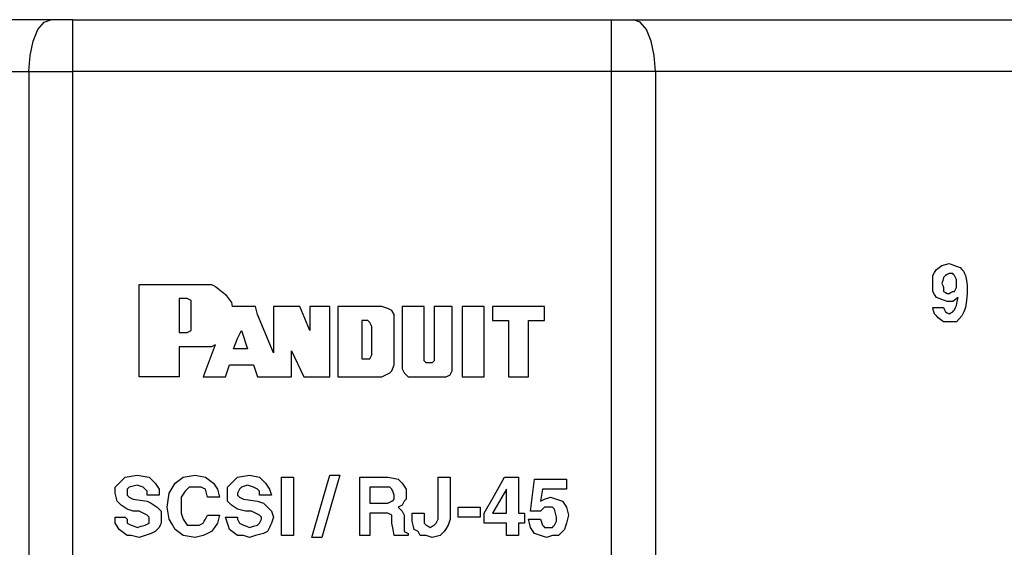
# Paper-space layout 'Layout1' of a CAD drawing. Extents: x 7.3 to 26.3, y 1.9 to 20.8.
# Drawn here: x 16.3 to 18, y 13.4 to 14.3 of the extents above; entities that cross this region are included whole.
import ezdxf

# ---------------------------------------------------------------- set-up
doc = ezdxf.new("R2010")
doc.units = 0
doc.header["$MEASUREMENT"] = 0
doc.layers.add('1', color=7, linetype='Continuous')

psp = doc.layouts.get("Layout1")

# ---------------------------------------------------------------- linework, layer by layer
at = {"layer": '1', "color": 18, "linetype": 'Continuous'}
for p, q in [((16.31134, 14.33319), (8.236968, 14.33319)), ((16.288982, 14.316002), (16.299587, 14.328785)), ((16.299587, 14.328785), (16.31134, 14.33319)), ((16.329897, 14.33319), (16.31134, 14.33319)), ((16.349375, 14.33319), (16.329897, 14.33319)), ((16.349375, 14.328785), (16.349375, 14.33319)), ((16.349375, 14.33319), (17.282219, 14.33319)), ((16.349375, 14.316002), (16.349375, 14.328785)), ((17.282219, 14.33319), (17.301699, 14.33319)), ((17.282219, 14.328785), (17.282219, 14.33319)), ((17.282219, 14.316002), (17.282219, 14.328785)), ((17.301699, 14.33319), (17.320253, 14.33319)), ((17.332008, 14.328785), (17.320253, 14.33319)), ((17.320253, 14.33319), (25.394627, 14.33319)), ((17.342611, 14.316002), (17.332008, 14.328785)), ((16.280569, 14.296091), (16.288982, 14.316002)), ((16.349375, 14.296091), (16.349375, 14.316002)), ((17.282219, 14.296091), (17.282219, 14.316002)), ((17.351027, 14.296091), (17.342611, 14.316002)), ((16.275166, 14.271002), (16.280569, 14.296091)), ((16.349375, 14.271002), (16.349375, 14.296091)), ((17.282219, 14.271002), (17.282219, 14.296091)), ((17.356428, 14.271002), (17.351027, 14.296091)), ((16.273304, 14.24319), (16.275166, 14.271002)), ((16.349375, 14.24319), (16.349375, 14.271002)), ((17.282219, 14.24319), (17.282219, 14.271002)), ((17.35829, 14.24319), (17.356428, 14.271002)), ((8.191648, 14.24319), (16.273304, 14.24319)), ((16.273304, 14.24319), (16.273304, 12.70319)), ((16.273304, 14.24319), (16.310417, 14.24319)), ((16.310417, 14.24319), (16.349375, 14.24319)), ((16.349375, 12.70319), (16.349375, 14.24319)), ((17.282219, 14.24319), (16.349375, 14.24319)), ((17.321178, 14.24319), (17.282219, 14.24319)), ((17.282219, 12.70319), (17.282219, 14.24319)), ((17.35829, 14.24319), (17.321178, 14.24319)), ((17.35829, 14.24319), (17.35829, 12.70319)), ((25.439947, 14.24319), (17.35829, 14.24319)), ((17.84174, 13.895451), (17.844896, 13.900674)), ((17.844896, 13.900674), (17.84963, 13.904157)), ((17.84963, 13.904157), (17.854366, 13.90764)), ((17.854366, 13.90764), (17.860678, 13.909381)), ((17.860678, 13.909381), (17.866991, 13.911122)), ((17.866991, 13.911122), (17.871725, 13.909381)), ((17.871725, 13.909381), (17.876459, 13.90764)), ((17.876459, 13.90764), (17.881195, 13.905898)), ((17.881195, 13.905898), (17.885929, 13.904157)), ((17.885929, 13.904157), (17.889086, 13.900674)), ((17.889086, 13.900674), (17.892241, 13.897191)), ((17.838585, 13.890226), (17.84174, 13.895451)), ((17.838585, 13.883261), (17.838585, 13.890226)), ((17.838585, 13.876296), (17.838585, 13.883261)), ((17.855944, 13.881519), (17.854366, 13.876296)), ((17.857521, 13.886744), (17.855944, 13.881519)), ((17.8591, 13.888485), (17.857521, 13.886744)), ((17.860678, 13.890226), (17.8591, 13.888485)), ((17.863834, 13.891968), (17.860678, 13.890226)), ((17.866991, 13.893709), (17.863834, 13.891968)), ((17.870148, 13.893709), (17.866991, 13.893709)), ((17.873304, 13.893709), (17.870148, 13.893709)), ((17.874882, 13.891968), (17.873304, 13.893709)), ((17.876459, 13.890226), (17.874882, 13.891968)), ((17.878038, 13.886744), (17.876459, 13.890226)), ((17.879616, 13.883261), (17.878038, 13.886744)), ((17.879616, 13.879779), (17.879616, 13.883261)), ((17.892241, 13.897191), (17.89382, 13.893709)), ((17.89382, 13.893709), (17.895397, 13.890226)), ((17.895397, 13.890226), (17.896976, 13.881519)), ((17.896976, 13.881519), (17.898554, 13.872813)), ((16.464094, 13.714793), (16.464094, 13.874702)), ((16.464094, 13.874702), (16.589241, 13.874702)), ((16.589241, 13.874702), (16.596193, 13.871226)), ((16.596193, 13.871226), (16.613575, 13.857321)), ((17.838585, 13.86933), (17.838585, 13.876296)), ((17.838585, 13.862366), (17.838585, 13.86933)), ((17.854366, 13.876296), (17.855944, 13.872813)), ((17.855944, 13.872813), (17.857521, 13.86933)), ((17.857521, 13.86933), (17.857521, 13.865848)), ((17.857521, 13.865848), (17.857521, 13.862366)), ((17.876459, 13.862366), (17.878038, 13.865848)), ((17.878038, 13.865848), (17.879616, 13.86933)), ((17.879616, 13.876296), (17.879616, 13.879779)), ((17.879616, 13.872813), (17.879616, 13.876296)), ((17.879616, 13.86933), (17.879616, 13.872813)), ((17.898554, 13.872813), (17.898554, 13.865848)), ((17.898554, 13.865848), (17.898554, 13.858883)), ((16.547525, 13.850368), (16.533619, 13.850368)), ((16.533619, 13.850368), (16.533619, 13.791271)), ((16.554478, 13.846892), (16.547525, 13.850368)), ((16.613575, 13.857321), (16.624002, 13.843416)), ((17.84174, 13.857141), (17.838585, 13.862366)), ((17.844896, 13.851917), (17.84174, 13.857141)), ((17.84963, 13.850176), (17.844896, 13.851917)), ((17.854366, 13.848434), (17.84963, 13.850176)), ((17.8591, 13.846694), (17.854366, 13.848434)), ((17.857521, 13.862366), (17.860678, 13.860624)), ((17.860678, 13.860624), (17.863834, 13.858883)), ((17.863834, 13.858883), (17.865414, 13.858883)), ((17.865414, 13.858883), (17.866991, 13.858883)), ((17.866991, 13.858883), (17.870148, 13.860624)), ((17.870148, 13.860624), (17.873304, 13.862366)), ((17.873304, 13.862366), (17.874882, 13.862366)), ((17.878038, 13.848434), (17.873304, 13.844953)), ((17.874882, 13.862366), (17.876459, 13.862366)), ((17.882772, 13.851917), (17.878038, 13.848434)), ((17.881195, 13.844953), (17.882772, 13.851917)), ((17.898554, 13.858883), (17.896976, 13.846694)), ((16.554478, 13.798224), (16.554478, 13.846892)), ((16.624002, 13.843416), (16.625162, 13.836463)), ((16.665718, 13.836463), (16.625162, 13.836463)), ((16.669195, 13.822558), (16.665718, 13.836463)), ((16.742197, 13.836463), (16.697006, 13.836463)), ((16.697006, 13.836463), (16.697006, 13.756241)), ((16.759579, 13.794747), (16.742197, 13.836463)), ((16.794342, 13.836463), (16.759579, 13.836463)), ((16.759579, 13.836463), (16.759579, 13.794747)), ((16.794342, 13.714793), (16.794342, 13.836463)), ((16.808247, 13.836463), (16.808247, 13.714793)), ((16.884726, 13.836463), (16.808247, 13.836463)), ((16.895155, 13.832987), (16.884726, 13.836463)), ((16.902107, 13.829511), (16.895155, 13.832987)), ((16.957727, 13.836463), (16.919489, 13.836463)), ((16.919489, 13.836463), (16.919489, 13.728698)), ((16.957727, 13.742603), (16.957727, 13.836463)), ((16.975109, 13.836463), (16.975109, 13.742603)), ((17.006395, 13.836463), (16.975109, 13.836463)), ((17.006395, 13.725222), (17.006395, 13.836463)), ((17.023777, 13.836463), (17.023777, 13.714793)), ((17.062017, 13.836463), (17.023777, 13.836463)), ((17.062017, 13.714793), (17.062017, 13.836463)), ((17.075922, 13.836463), (17.075922, 13.812129)), ((17.166306, 13.836463), (17.075922, 13.836463)), ((17.166306, 13.812129), (17.166306, 13.836463)), ((17.838585, 13.834504), (17.848053, 13.834504)), ((17.840162, 13.829281), (17.838585, 13.834504)), ((17.848053, 13.834504), (17.857521, 13.834504)), ((17.857521, 13.834504), (17.8591, 13.831022)), ((17.863834, 13.844953), (17.8591, 13.846694)), ((17.8591, 13.831022), (17.860678, 13.827539)), ((17.868568, 13.844953), (17.863834, 13.844953)), ((17.873304, 13.844953), (17.868568, 13.844953)), ((17.874882, 13.829281), (17.876459, 13.831022)), ((17.876459, 13.831022), (17.878038, 13.834504)), ((17.878038, 13.834504), (17.879616, 13.837987)), ((17.879616, 13.837987), (17.881195, 13.844953)), ((17.895397, 13.834504), (17.892241, 13.827539)), ((17.896976, 13.846694), (17.895397, 13.834504)), ((16.697006, 13.756241), (16.669195, 13.822558)), ((16.905582, 13.822558), (16.902107, 13.829511)), ((16.905582, 13.819082), (16.905582, 13.822558)), ((16.905582, 13.735651), (16.905582, 13.819082)), ((17.84174, 13.824057), (17.840162, 13.829281)), ((17.844896, 13.820574), (17.84174, 13.824057)), ((17.848053, 13.817091), (17.844896, 13.820574)), ((17.852787, 13.813609), (17.848053, 13.817091)), ((17.857521, 13.810126), (17.852787, 13.813609)), ((17.860678, 13.827539), (17.863834, 13.825798)), ((17.863834, 13.825798), (17.866991, 13.824057)), ((17.866991, 13.824057), (17.870148, 13.825798)), ((17.870148, 13.825798), (17.873304, 13.827539)), ((17.873304, 13.827539), (17.874882, 13.829281)), ((17.88435, 13.815351), (17.879616, 13.810126)), ((17.889086, 13.820574), (17.88435, 13.815351)), ((17.892241, 13.827539), (17.889086, 13.820574)), ((16.554478, 13.794747), (16.554478, 13.798224)), ((16.849962, 13.812129), (16.849962, 13.746079)), ((16.860392, 13.812129), (16.849962, 13.812129)), ((16.863869, 13.808653), (16.860392, 13.812129)), ((16.867344, 13.801701), (16.863869, 13.808653)), ((16.867344, 13.753032), (16.867344, 13.801701)), ((17.075922, 13.812129), (17.103733, 13.812129)), ((17.103733, 13.812129), (17.103733, 13.714793)), ((17.138494, 13.714793), (17.138494, 13.812129)), ((17.138494, 13.812129), (17.166306, 13.812129)), ((17.862257, 13.810126), (17.857521, 13.810126)), ((17.866991, 13.810126), (17.862257, 13.810126)), ((17.873304, 13.810126), (17.866991, 13.810126)), ((17.879616, 13.810126), (17.873304, 13.810126)), ((16.533619, 13.791271), (16.547525, 13.791271)), ((16.547525, 13.791271), (16.554478, 13.794747)), ((16.62748, 13.763461), (16.634432, 13.780843)), ((16.634432, 13.780843), (16.641384, 13.794747)), ((16.641384, 13.794747), (16.651814, 13.763461)), ((16.589241, 13.766937), (16.533619, 13.766937)), ((16.533619, 13.766937), (16.533619, 13.714793)), ((16.595745, 13.770189), (16.575335, 13.714793)), ((16.595745, 13.770189), (16.589241, 13.766937)), ((16.651814, 13.763461), (16.62748, 13.763461)), ((16.728292, 13.759985), (16.749149, 13.714793)), ((16.728292, 13.714793), (16.728292, 13.759985)), ((16.849962, 13.746079), (16.863869, 13.746079)), ((16.863869, 13.746079), (16.867344, 13.753032)), ((16.613575, 13.714793), (16.620527, 13.735651)), ((16.620527, 13.735651), (16.662243, 13.735651)), ((16.662243, 13.735651), (16.669195, 13.714793)), ((16.902107, 13.725222), (16.905582, 13.735651)), ((16.919489, 13.728698), (16.922964, 13.721745)), ((16.961205, 13.739127), (16.957727, 13.742603)), ((16.971634, 13.739127), (16.961205, 13.739127)), ((16.975109, 13.742603), (16.971634, 13.739127)), ((16.533619, 13.714793), (16.464094, 13.714793)), ((16.575335, 13.714793), (16.613575, 13.714793)), ((16.669195, 13.714793), (16.728292, 13.714793)), ((16.749149, 13.714793), (16.794342, 13.714793)), ((16.808247, 13.714793), (16.884726, 13.714793)), ((16.884726, 13.714793), (16.89863, 13.721745)), ((16.89863, 13.721745), (16.902107, 13.725222)), ((16.922964, 13.721745), (16.929918, 13.714793)), ((16.929918, 13.714793), (16.995968, 13.714793)), ((16.995968, 13.714793), (17.00292, 13.718269)), ((17.00292, 13.718269), (17.006395, 13.725222)), ((17.023777, 13.714793), (17.062017, 13.714793)), ((17.103733, 13.714793), (17.138494, 13.714793)), ((16.434546, 13.535764), (16.43976, 13.540978)), ((16.43976, 13.540978), (16.450188, 13.542716)), ((16.450188, 13.542716), (16.460617, 13.544455)), ((16.460617, 13.544455), (16.471046, 13.542716)), ((16.471046, 13.542716), (16.481476, 13.540978)), ((16.481476, 13.540978), (16.486689, 13.535764)), ((16.533619, 13.535764), (16.540571, 13.540978)), ((16.540571, 13.540978), (16.551001, 13.542716)), ((16.551001, 13.542716), (16.56143, 13.544455)), ((16.56143, 13.544455), (16.57012, 13.542716)), ((16.57012, 13.542716), (16.578812, 13.540978)), ((16.578812, 13.540978), (16.585764, 13.535764)), ((16.629217, 13.535764), (16.634432, 13.540978)), ((16.634432, 13.540978), (16.644861, 13.542716)), ((16.644861, 13.542716), (16.655291, 13.544455)), ((16.655291, 13.544455), (16.66398, 13.542716)), ((16.66398, 13.542716), (16.672672, 13.540978)), ((16.672672, 13.540978), (16.677885, 13.535764)), ((16.710911, 13.540978), (16.72134, 13.540978)), ((16.710911, 13.490572), (16.710911, 13.540978)), ((16.72134, 13.540978), (16.731768, 13.540978)), ((16.731768, 13.540978), (16.731768, 13.490572)), ((16.778698, 13.490572), (16.794342, 13.544455)), ((16.794342, 13.544455), (16.803032, 13.544455)), ((16.811724, 13.544455), (16.79608, 13.490572)), ((16.803032, 13.544455), (16.811724, 13.544455)), ((16.846487, 13.490572), (16.846487, 13.540978)), ((16.846487, 13.540978), (16.870821, 13.540978)), ((16.870821, 13.540978), (16.895155, 13.540978)), ((16.895155, 13.540978), (16.903845, 13.53924)), ((16.982061, 13.540978), (16.992491, 13.540978)), ((16.982061, 13.504477), (16.982061, 13.540978)), ((16.992491, 13.540978), (17.00292, 13.540978)), ((17.00292, 13.540978), (17.00292, 13.504477)), ((17.079399, 13.509691), (17.096779, 13.540978)), ((17.096779, 13.540978), (17.108946, 13.540978)), ((17.108946, 13.540978), (17.121115, 13.540978)), ((17.121115, 13.540978), (17.121115, 13.509691)), ((16.422379, 13.523597), (16.425854, 13.527073)), ((16.422379, 13.518382), (16.422379, 13.523597)), ((16.425854, 13.527073), (16.429331, 13.530549)), ((16.429331, 13.530549), (16.434546, 13.535764)), ((16.446712, 13.523597), (16.444973, 13.521858)), ((16.453665, 13.525334), (16.446712, 13.523597)), ((16.460617, 13.527073), (16.453665, 13.525334)), ((16.465832, 13.525334), (16.460617, 13.527073)), ((16.471046, 13.523597), (16.465832, 13.525334)), ((16.472784, 13.521858), (16.471046, 13.523597)), ((16.486689, 13.535764), (16.491903, 13.530549)), ((16.491903, 13.530549), (16.49538, 13.525334)), ((16.49538, 13.525334), (16.498856, 13.520121)), ((16.521452, 13.521858), (16.526667, 13.530549)), ((16.526667, 13.530549), (16.533619, 13.535764)), ((16.551001, 13.523597), (16.547525, 13.520121)), ((16.556215, 13.523597), (16.551001, 13.523597)), ((16.56143, 13.523597), (16.556215, 13.523597)), ((16.566645, 13.523597), (16.56143, 13.523597)), ((16.571859, 13.523597), (16.566645, 13.523597)), ((16.575335, 13.521858), (16.571859, 13.523597)), ((16.585764, 13.535764), (16.592716, 13.530549)), ((16.592716, 13.530549), (16.596193, 13.525334)), ((16.596193, 13.525334), (16.599669, 13.520121)), ((16.61705, 13.523597), (16.620527, 13.527073)), ((16.61705, 13.518382), (16.61705, 13.523597)), ((16.620527, 13.527073), (16.624002, 13.530549)), ((16.624002, 13.530549), (16.629217, 13.535764)), ((16.641384, 13.523597), (16.639647, 13.521858)), ((16.646599, 13.525334), (16.641384, 13.523597)), ((16.651814, 13.527073), (16.646599, 13.525334)), ((16.657028, 13.525334), (16.651814, 13.527073)), ((16.662243, 13.523597), (16.657028, 13.525334)), ((16.665718, 13.521858), (16.662243, 13.523597)), ((16.677885, 13.535764), (16.6831, 13.530549)), ((16.6831, 13.530549), (16.686577, 13.525334)), ((16.686577, 13.525334), (16.690052, 13.520121)), ((16.863869, 13.523597), (16.863869, 13.509691)), ((16.877773, 13.523597), (16.863869, 13.523597)), ((16.891678, 13.523597), (16.877773, 13.523597)), ((16.895155, 13.523597), (16.891678, 13.523597)), ((16.89863, 13.523597), (16.895155, 13.523597)), ((16.90037, 13.521858), (16.89863, 13.523597)), ((16.903845, 13.53924), (16.912537, 13.537501)), ((16.912537, 13.537501), (16.916012, 13.534025)), ((16.916012, 13.534025), (16.919489, 13.530549)), ((16.919489, 13.530549), (16.922964, 13.525334)), ((16.922964, 13.525334), (16.926441, 13.520121)), ((17.145449, 13.509691), (17.148924, 13.537501)), ((17.148924, 13.537501), (17.176735, 13.537501)), ((17.176735, 13.537501), (17.204544, 13.537501)), ((17.204544, 13.537501), (17.204544, 13.528811)), ((17.204544, 13.528811), (17.204544, 13.520121)), ((16.422379, 13.513167), (16.422379, 13.518382)), ((16.424116, 13.506215), (16.422379, 13.513167)), ((16.425854, 13.499263), (16.424116, 13.506215)), ((16.444973, 13.521858), (16.443235, 13.520121)), ((16.443235, 13.520121), (16.443235, 13.516644)), ((16.443235, 13.516644), (16.443235, 13.513167)), ((16.443235, 13.513167), (16.443235, 13.51143)), ((16.443235, 13.51143), (16.443235, 13.509691)), ((16.443235, 13.509691), (16.444973, 13.507953)), ((16.444973, 13.507953), (16.446712, 13.506215)), ((16.446712, 13.506215), (16.450188, 13.504477)), ((16.474522, 13.520121), (16.472784, 13.521858)), ((16.476261, 13.518382), (16.474522, 13.520121)), ((16.477999, 13.516644), (16.476261, 13.518382)), ((16.477999, 13.513167), (16.477999, 13.516644)), ((16.477999, 13.509691), (16.477999, 13.513167)), ((16.488428, 13.509691), (16.477999, 13.509691)), ((16.498856, 13.509691), (16.488428, 13.509691)), ((16.498856, 13.520121), (16.498856, 13.514906)), ((16.498856, 13.514906), (16.498856, 13.509691)), ((16.5145, 13.501), (16.516237, 13.513167)), ((16.516237, 13.513167), (16.521452, 13.521858)), ((16.540571, 13.51143), (16.537096, 13.506215)), ((16.537096, 13.506215), (16.537096, 13.497524)), ((16.544048, 13.516644), (16.540571, 13.51143)), ((16.547525, 13.520121), (16.544048, 13.516644)), ((16.578812, 13.520121), (16.575335, 13.521858)), ((16.580549, 13.513167), (16.578812, 13.520121)), ((16.582287, 13.506215), (16.580549, 13.513167)), ((16.592716, 13.506215), (16.582287, 13.506215)), ((16.603146, 13.506215), (16.592716, 13.506215)), ((16.599669, 13.520121), (16.601408, 13.513167)), ((16.601408, 13.513167), (16.603146, 13.506215)), ((16.61705, 13.513167), (16.61705, 13.518382)), ((16.61705, 13.506215), (16.61705, 13.513167)), ((16.61705, 13.499263), (16.61705, 13.506215)), ((16.636169, 13.516644), (16.634432, 13.513167)), ((16.634432, 13.513167), (16.634432, 13.51143)), ((16.634432, 13.51143), (16.634432, 13.509691)), ((16.634432, 13.509691), (16.636169, 13.507953)), ((16.637909, 13.520121), (16.636169, 13.516644)), ((16.636169, 13.507953), (16.637909, 13.506215)), ((16.639647, 13.521858), (16.637909, 13.520121)), ((16.637909, 13.506215), (16.641384, 13.504477)), ((16.669195, 13.520121), (16.665718, 13.521858)), ((16.670933, 13.518382), (16.669195, 13.520121)), ((16.672672, 13.516644), (16.670933, 13.518382)), ((16.672672, 13.513167), (16.672672, 13.516644)), ((16.672672, 13.509691), (16.672672, 13.513167)), ((16.6831, 13.509691), (16.672672, 13.509691)), ((16.693529, 13.509691), (16.6831, 13.509691)), ((16.690052, 13.520121), (16.691792, 13.514906)), ((16.691792, 13.514906), (16.693529, 13.509691)), ((16.863869, 13.509691), (16.863869, 13.495786)), ((16.902107, 13.520121), (16.90037, 13.521858)), ((16.903845, 13.514906), (16.902107, 13.520121)), ((16.905582, 13.509691), (16.903845, 13.514906)), ((16.905582, 13.506215), (16.905582, 13.509691)), ((16.905582, 13.502739), (16.905582, 13.506215)), ((16.926441, 13.520121), (16.926441, 13.516644)), ((16.926441, 13.516644), (16.926441, 13.513167)), ((16.926441, 13.513167), (16.926441, 13.507953)), ((16.926441, 13.507953), (16.926441, 13.502739)), ((17.062017, 13.478405), (17.079399, 13.509691)), ((17.100256, 13.520121), (17.088089, 13.499263)), ((17.100256, 13.499263), (17.100256, 13.520121)), ((17.121115, 13.509691), (17.121115, 13.478405)), ((17.141972, 13.481881), (17.145449, 13.509691)), ((17.161091, 13.509691), (17.159353, 13.499263)), ((17.16283, 13.520121), (17.161091, 13.509691)), ((17.183687, 13.520121), (17.16283, 13.520121)), ((17.17152, 13.504477), (17.176735, 13.506215)), ((17.176735, 13.506215), (17.18195, 13.504477)), ((17.204544, 13.520121), (17.183687, 13.520121)), ((16.429331, 13.495786), (16.425854, 13.499263)), ((16.432806, 13.49231), (16.429331, 13.495786)), ((16.438021, 13.488833), (16.432806, 13.49231)), ((16.450188, 13.504477), (16.453665, 13.502739)), ((16.453665, 13.502739), (16.465832, 13.501)), ((16.465832, 13.501), (16.477999, 13.499263)), ((16.477999, 13.499263), (16.481476, 13.497524)), ((16.481476, 13.497524), (16.484951, 13.495786)), ((16.484951, 13.495786), (16.490166, 13.49231)), ((16.490166, 13.49231), (16.49538, 13.488833)), ((16.512762, 13.488833), (16.5145, 13.501)), ((16.537096, 13.497524), (16.537096, 13.488833)), ((16.620527, 13.495786), (16.61705, 13.499263)), ((16.624002, 13.49231), (16.620527, 13.495786)), ((16.629217, 13.488833), (16.624002, 13.49231)), ((16.641384, 13.504477), (16.644861, 13.502739)), ((16.644861, 13.502739), (16.657028, 13.501)), ((16.657028, 13.501), (16.669195, 13.499263)), ((16.669195, 13.499263), (16.67441, 13.497524)), ((16.67441, 13.497524), (16.679625, 13.495786)), ((16.679625, 13.495786), (16.6831, 13.49231)), ((16.6831, 13.49231), (16.686577, 13.488833)), ((16.710911, 13.440166), (16.710911, 13.490572)), ((16.731768, 13.490572), (16.731768, 13.440166)), ((16.763056, 13.436689), (16.778698, 13.490572)), ((16.79608, 13.490572), (16.780437, 13.436689)), ((16.846487, 13.440166), (16.846487, 13.490572)), ((16.863869, 13.495786), (16.876036, 13.495786)), ((16.876036, 13.495786), (16.888203, 13.495786)), ((16.888203, 13.495786), (16.891678, 13.495786)), ((16.891678, 13.495786), (16.895155, 13.495786)), ((16.895155, 13.495786), (16.89863, 13.497524)), ((16.89863, 13.497524), (16.902107, 13.499263)), ((16.902107, 13.499263), (16.903845, 13.501)), ((16.903845, 13.501), (16.905582, 13.502739)), ((16.916012, 13.490572), (16.912537, 13.488833)), ((16.919489, 13.49231), (16.916012, 13.490572)), ((16.921227, 13.495786), (16.919489, 13.49231)), ((16.922964, 13.499263), (16.921227, 13.495786)), ((16.924704, 13.501), (16.922964, 13.499263)), ((16.926441, 13.502739), (16.924704, 13.501)), ((16.982061, 13.467976), (16.982061, 13.504477)), ((17.00292, 13.504477), (17.00292, 13.467976)), ((17.088089, 13.499263), (17.075922, 13.478405)), ((17.100256, 13.478405), (17.100256, 13.499263)), ((17.159353, 13.499263), (17.16283, 13.501)), ((17.16283, 13.501), (17.166306, 13.502739)), ((17.166306, 13.502739), (17.17152, 13.504477)), ((17.18195, 13.504477), (17.187164, 13.502739)), ((17.187164, 13.502739), (17.192377, 13.501)), ((17.192377, 13.501), (17.197592, 13.499263)), ((17.197592, 13.499263), (17.201069, 13.494048)), ((17.201069, 13.494048), (17.204544, 13.488833)), ((16.443235, 13.485357), (16.438021, 13.488833)), ((16.44845, 13.483619), (16.443235, 13.485357)), ((16.453665, 13.481881), (16.44845, 13.483619)), ((16.458879, 13.481881), (16.453665, 13.481881)), ((16.464094, 13.481881), (16.458879, 13.481881)), ((16.471046, 13.478405), (16.464094, 13.481881)), ((16.477999, 13.474928), (16.471046, 13.478405)), ((16.479736, 13.47319), (16.477999, 13.474928)), ((16.481476, 13.471452), (16.479736, 13.47319)), ((16.49538, 13.488833), (16.498856, 13.485357)), ((16.498856, 13.485357), (16.502333, 13.481881)), ((16.502333, 13.481881), (16.502333, 13.476666)), ((16.502333, 13.476666), (16.502333, 13.471452)), ((16.5145, 13.478405), (16.512762, 13.488833)), ((16.516237, 13.467976), (16.5145, 13.478405)), ((16.537096, 13.488833), (16.537096, 13.483619)), ((16.537096, 13.483619), (16.537096, 13.478405)), ((16.537096, 13.478405), (16.538834, 13.47319)), ((16.538834, 13.47319), (16.540571, 13.467976)), ((16.580549, 13.471452), (16.582287, 13.474928)), ((16.582287, 13.474928), (16.592716, 13.474928)), ((16.592716, 13.474928), (16.603146, 13.474928)), ((16.603146, 13.474928), (16.601408, 13.467976)), ((16.634432, 13.485357), (16.629217, 13.488833)), ((16.641384, 13.483619), (16.634432, 13.485357)), ((16.648336, 13.481881), (16.641384, 13.483619)), ((16.653551, 13.481881), (16.648336, 13.481881)), ((16.658766, 13.481881), (16.653551, 13.481881)), ((16.665718, 13.478405), (16.658766, 13.481881)), ((16.672672, 13.474928), (16.665718, 13.478405)), ((16.67441, 13.47319), (16.672672, 13.474928)), ((16.676147, 13.471452), (16.67441, 13.47319)), ((16.686577, 13.488833), (16.690052, 13.485357)), ((16.690052, 13.485357), (16.693529, 13.481881)), ((16.693529, 13.481881), (16.695267, 13.476666)), ((16.695267, 13.476666), (16.697006, 13.471452)), ((16.863869, 13.478405), (16.863869, 13.459285)), ((16.876036, 13.478405), (16.863869, 13.478405)), ((16.888203, 13.478405), (16.876036, 13.478405)), ((16.891678, 13.478405), (16.888203, 13.478405)), ((16.895155, 13.478405), (16.891678, 13.478405)), ((16.89863, 13.476666), (16.895155, 13.478405)), ((16.902107, 13.474928), (16.89863, 13.476666)), ((16.902107, 13.471452), (16.902107, 13.474928)), ((16.912537, 13.488833), (16.914274, 13.487095)), ((16.914274, 13.487095), (16.916012, 13.485357)), ((16.916012, 13.485357), (16.917751, 13.483619)), ((16.917751, 13.483619), (16.919489, 13.481881)), ((16.919489, 13.481881), (16.921227, 13.478405)), ((16.921227, 13.478405), (16.922964, 13.474928)), ((16.922964, 13.474928), (16.922964, 13.469714)), ((16.936871, 13.478405), (16.947298, 13.478405)), ((16.936871, 13.471452), (16.936871, 13.478405)), ((16.947298, 13.478405), (16.957727, 13.478405)), ((16.957727, 13.478405), (16.957727, 13.469714)), ((17.016825, 13.488833), (17.035944, 13.488833)), ((17.016825, 13.480143), (17.016825, 13.488833)), ((17.016825, 13.471452), (17.016825, 13.480143)), ((17.035944, 13.488833), (17.055063, 13.488833)), ((17.055063, 13.488833), (17.055063, 13.480143)), ((17.055063, 13.480143), (17.055063, 13.471452)), ((17.062017, 13.469714), (17.062017, 13.478405)), ((17.075922, 13.478405), (17.088089, 13.478405)), ((17.088089, 13.478405), (17.100256, 13.478405)), ((17.121115, 13.478405), (17.126328, 13.478405)), ((17.126328, 13.478405), (17.131542, 13.478405)), ((17.131542, 13.478405), (17.131542, 13.469714)), ((17.150661, 13.481881), (17.141972, 13.481881)), ((17.159353, 13.481881), (17.150661, 13.481881)), ((17.16283, 13.485357), (17.159353, 13.481881)), ((17.166306, 13.488833), (17.16283, 13.485357)), ((17.169783, 13.488833), (17.166306, 13.488833)), ((17.173258, 13.488833), (17.169783, 13.488833)), ((17.176735, 13.488833), (17.173258, 13.488833)), ((17.18021, 13.488833), (17.176735, 13.488833)), ((17.18195, 13.487095), (17.18021, 13.488833)), ((17.183687, 13.485357), (17.18195, 13.487095)), ((17.185425, 13.478405), (17.183687, 13.485357)), ((17.187164, 13.471452), (17.185425, 13.478405)), ((17.204544, 13.488833), (17.206284, 13.481881)), ((17.206284, 13.481881), (17.208021, 13.474928)), ((17.208021, 13.474928), (17.206284, 13.467976)), ((16.422379, 13.466238), (16.422379, 13.471452)), ((16.422379, 13.471452), (16.431068, 13.471452)), ((16.422379, 13.461023), (16.422379, 13.466238)), ((16.425854, 13.455809), (16.422379, 13.461023)), ((16.429331, 13.450594), (16.425854, 13.455809)), ((16.431068, 13.471452), (16.43976, 13.471452)), ((16.43976, 13.471452), (16.441498, 13.469714)), ((16.441498, 13.469714), (16.443235, 13.467976)), ((16.443235, 13.467976), (16.443235, 13.464499)), ((16.443235, 13.464499), (16.443235, 13.461023)), ((16.443235, 13.461023), (16.446712, 13.459285)), ((16.446712, 13.459285), (16.450188, 13.457547)), ((16.450188, 13.457547), (16.455402, 13.455809)), ((16.455402, 13.455809), (16.460617, 13.45407)), ((16.460617, 13.45407), (16.467569, 13.455809)), ((16.467569, 13.455809), (16.474522, 13.457547)), ((16.474522, 13.457547), (16.477999, 13.459285)), ((16.477999, 13.459285), (16.481476, 13.461023)), ((16.481476, 13.469714), (16.481476, 13.471452)), ((16.481476, 13.467976), (16.481476, 13.469714)), ((16.481476, 13.464499), (16.481476, 13.467976)), ((16.481476, 13.461023), (16.481476, 13.464499)), ((16.500595, 13.457547), (16.498856, 13.45407)), ((16.502333, 13.461023), (16.500595, 13.457547)), ((16.502333, 13.471452), (16.502333, 13.466238)), ((16.502333, 13.466238), (16.502333, 13.461023)), ((16.521452, 13.459285), (16.516237, 13.467976)), ((16.526667, 13.450594), (16.521452, 13.459285)), ((16.540571, 13.467976), (16.544048, 13.462761)), ((16.544048, 13.462761), (16.547525, 13.457547)), ((16.547525, 13.457547), (16.554478, 13.457547)), ((16.554478, 13.457547), (16.56143, 13.457547)), ((16.56143, 13.457547), (16.564907, 13.457547)), ((16.564907, 13.457547), (16.568382, 13.457547)), ((16.568382, 13.457547), (16.571859, 13.459285)), ((16.571859, 13.459285), (16.575335, 13.461023)), ((16.575335, 13.461023), (16.577074, 13.464499)), ((16.577074, 13.464499), (16.578812, 13.467976)), ((16.578812, 13.467976), (16.580549, 13.471452)), ((16.599669, 13.461023), (16.594454, 13.45407)), ((16.601408, 13.467976), (16.599669, 13.461023)), ((16.613575, 13.471452), (16.624002, 13.471452)), ((16.615313, 13.466238), (16.613575, 13.471452)), ((16.61705, 13.461023), (16.615313, 13.466238)), ((16.61879, 13.455809), (16.61705, 13.461023)), ((16.620527, 13.450594), (16.61879, 13.455809)), ((16.624002, 13.471452), (16.634432, 13.471452)), ((16.634432, 13.471452), (16.634432, 13.469714)), ((16.634432, 13.469714), (16.634432, 13.467976)), ((16.634432, 13.467976), (16.636169, 13.464499)), ((16.636169, 13.464499), (16.637909, 13.461023)), ((16.637909, 13.461023), (16.641384, 13.459285)), ((16.641384, 13.459285), (16.644861, 13.457547)), ((16.644861, 13.457547), (16.650076, 13.455809)), ((16.650076, 13.455809), (16.655291, 13.45407)), ((16.655291, 13.45407), (16.662243, 13.455809)), ((16.662243, 13.455809), (16.669195, 13.457547)), ((16.669195, 13.457547), (16.670933, 13.459285)), ((16.670933, 13.459285), (16.672672, 13.461023)), ((16.672672, 13.461023), (16.67441, 13.464499)), ((16.67441, 13.464499), (16.676147, 13.467976)), ((16.676147, 13.469714), (16.676147, 13.471452)), ((16.676147, 13.467976), (16.676147, 13.469714)), ((16.691792, 13.457547), (16.690052, 13.45407)), ((16.693529, 13.461023), (16.691792, 13.457547)), ((16.695267, 13.466238), (16.693529, 13.461023)), ((16.697006, 13.471452), (16.695267, 13.466238)), ((16.863869, 13.459285), (16.863869, 13.440166)), ((16.902107, 13.467976), (16.902107, 13.471452)), ((16.902107, 13.464499), (16.902107, 13.467976)), ((16.902107, 13.461023), (16.902107, 13.464499)), ((16.903845, 13.450594), (16.902107, 13.461023)), ((16.922964, 13.469714), (16.922964, 13.464499)), ((16.922964, 13.464499), (16.922964, 13.455809)), ((16.922964, 13.455809), (16.922964, 13.447118)), ((16.936871, 13.464499), (16.936871, 13.471452)), ((16.938608, 13.457547), (16.936871, 13.464499)), ((16.940346, 13.450594), (16.938608, 13.457547)), ((16.957727, 13.469714), (16.957727, 13.461023)), ((16.957727, 13.461023), (16.959465, 13.459285)), ((16.959465, 13.459285), (16.961205, 13.457547)), ((16.961205, 13.457547), (16.96468, 13.455809)), ((16.96468, 13.455809), (16.968157, 13.45407)), ((16.968157, 13.45407), (16.971634, 13.455809)), ((16.971634, 13.455809), (16.975109, 13.457547)), ((16.975109, 13.457547), (16.976847, 13.459285)), ((16.976847, 13.459285), (16.978586, 13.461023)), ((16.978586, 13.461023), (16.980324, 13.464499)), ((16.980324, 13.464499), (16.982061, 13.467976)), ((16.999443, 13.457547), (16.995968, 13.452332)), ((17.001181, 13.462761), (16.999443, 13.457547)), ((17.00292, 13.467976), (17.001181, 13.462761)), ((17.035944, 13.471452), (17.016825, 13.471452)), ((17.055063, 13.471452), (17.035944, 13.471452)), ((17.062017, 13.461023), (17.062017, 13.469714)), ((17.081137, 13.461023), (17.062017, 13.461023)), ((17.100256, 13.461023), (17.081137, 13.461023)), ((17.100256, 13.450594), (17.100256, 13.461023)), ((17.121115, 13.461023), (17.121115, 13.450594)), ((17.126328, 13.461023), (17.121115, 13.461023)), ((17.131542, 13.461023), (17.126328, 13.461023)), ((17.131542, 13.469714), (17.131542, 13.461023)), ((17.138494, 13.467976), (17.148924, 13.467976)), ((17.140234, 13.461023), (17.138494, 13.467976)), ((17.141972, 13.45407), (17.140234, 13.461023)), ((17.148924, 13.467976), (17.159353, 13.467976)), ((17.159353, 13.467976), (17.161091, 13.462761)), ((17.161091, 13.462761), (17.16283, 13.457547)), ((17.16283, 13.457547), (17.164568, 13.455809)), ((17.164568, 13.455809), (17.166306, 13.45407)), ((17.18021, 13.45407), (17.18195, 13.455809)), ((17.18195, 13.455809), (17.183687, 13.457547)), ((17.183687, 13.457547), (17.185425, 13.461023)), ((17.185425, 13.461023), (17.187164, 13.464499)), ((17.187164, 13.467976), (17.187164, 13.471452)), ((17.187164, 13.464499), (17.187164, 13.467976)), ((17.202806, 13.455809), (17.201069, 13.450594)), ((17.204544, 13.461023), (17.202806, 13.455809)), ((17.206284, 13.467976), (17.204544, 13.461023)), ((16.436283, 13.44538), (16.429331, 13.450594)), ((16.443235, 13.440166), (16.436283, 13.44538)), ((16.446712, 13.440166), (16.443235, 13.440166)), ((16.450188, 13.440166), (16.446712, 13.440166)), ((16.45714, 13.438427), (16.450188, 13.440166)), ((16.464094, 13.436689), (16.45714, 13.438427)), ((16.469309, 13.438427), (16.464094, 13.436689)), ((16.474522, 13.440166), (16.469309, 13.438427)), ((16.479736, 13.441903), (16.474522, 13.440166)), ((16.484951, 13.443642), (16.479736, 13.441903)), ((16.488428, 13.44538), (16.484951, 13.443642)), ((16.491903, 13.447118), (16.488428, 13.44538)), ((16.49538, 13.450594), (16.491903, 13.447118)), ((16.498856, 13.45407), (16.49538, 13.450594)), ((16.533619, 13.44538), (16.526667, 13.450594)), ((16.540571, 13.440166), (16.533619, 13.44538)), ((16.551001, 13.438427), (16.540571, 13.440166)), ((16.56143, 13.436689), (16.551001, 13.438427)), ((16.568382, 13.438427), (16.56143, 13.436689)), ((16.575335, 13.440166), (16.568382, 13.438427)), ((16.582287, 13.443642), (16.575335, 13.440166)), ((16.589241, 13.447118), (16.582287, 13.443642)), ((16.594454, 13.45407), (16.589241, 13.447118)), ((16.62748, 13.44538), (16.620527, 13.450594)), ((16.634432, 13.440166), (16.62748, 13.44538)), ((16.639647, 13.440166), (16.634432, 13.440166)), ((16.644861, 13.440166), (16.639647, 13.440166)), ((16.650076, 13.438427), (16.644861, 13.440166)), ((16.655291, 13.436689), (16.650076, 13.438427)), ((16.660505, 13.438427), (16.655291, 13.436689)), ((16.665718, 13.440166), (16.660505, 13.438427)), ((16.672672, 13.441903), (16.665718, 13.440166)), ((16.679625, 13.443642), (16.672672, 13.441903)), ((16.6831, 13.44538), (16.679625, 13.443642)), ((16.686577, 13.447118), (16.6831, 13.44538)), ((16.688314, 13.450594), (16.686577, 13.447118)), ((16.690052, 13.45407), (16.688314, 13.450594)), ((16.72134, 13.440166), (16.710911, 13.440166)), ((16.731768, 13.440166), (16.72134, 13.440166)), ((16.855177, 13.440166), (16.846487, 13.440166)), ((16.863869, 13.440166), (16.855177, 13.440166)), ((16.905582, 13.440166), (16.903845, 13.450594)), ((16.917751, 13.440166), (16.905582, 13.440166)), ((16.929918, 13.440166), (16.917751, 13.440166)), ((16.922964, 13.447118), (16.926441, 13.44538)), ((16.926441, 13.44538), (16.929918, 13.443642)), ((16.929918, 13.443642), (16.929918, 13.441903)), ((16.929918, 13.441903), (16.929918, 13.440166)), ((16.943823, 13.448856), (16.940346, 13.450594)), ((16.947298, 13.447118), (16.943823, 13.448856)), ((16.949038, 13.443642), (16.947298, 13.447118)), ((16.950775, 13.440166), (16.949038, 13.443642)), ((16.95599, 13.440166), (16.950775, 13.440166)), ((16.961205, 13.440166), (16.95599, 13.440166)), ((16.966419, 13.438427), (16.961205, 13.440166)), ((16.971634, 13.436689), (16.966419, 13.438427)), ((16.978586, 13.438427), (16.971634, 13.436689)), ((16.985538, 13.440166), (16.978586, 13.438427)), ((16.989014, 13.443642), (16.985538, 13.440166)), ((16.992491, 13.447118), (16.989014, 13.443642)), ((16.995968, 13.452332), (16.992491, 13.447118)), ((17.100256, 13.440166), (17.100256, 13.450594)), ((17.110685, 13.440166), (17.100256, 13.440166)), ((17.121115, 13.440166), (17.110685, 13.440166)), ((17.121115, 13.450594), (17.121115, 13.440166)), ((17.145449, 13.448856), (17.141972, 13.45407)), ((17.148924, 13.443642), (17.145449, 13.448856)), ((17.154139, 13.441903), (17.148924, 13.443642)), ((17.159353, 13.440166), (17.154139, 13.441903)), ((17.164568, 13.438427), (17.159353, 13.440166)), ((17.169783, 13.436689), (17.164568, 13.438427)), ((17.166306, 13.45407), (17.169783, 13.45407)), ((17.169783, 13.45407), (17.173258, 13.45407)), ((17.174997, 13.438427), (17.169783, 13.436689)), ((17.173258, 13.45407), (17.176735, 13.45407)), ((17.18021, 13.440166), (17.174997, 13.438427)), ((17.176735, 13.45407), (17.18021, 13.45407)), ((17.185425, 13.440166), (17.18021, 13.440166)), ((17.190639, 13.440166), (17.185425, 13.440166)), ((17.195854, 13.44538), (17.190639, 13.440166)), ((17.201069, 13.450594), (17.195854, 13.44538)), ((16.771746, 13.436689), (16.763056, 13.436689)), ((16.780437, 13.436689), (16.771746, 13.436689))]:
    psp.add_line(p, q, dxfattribs=at)

doc.saveas('drawing.dxf')
